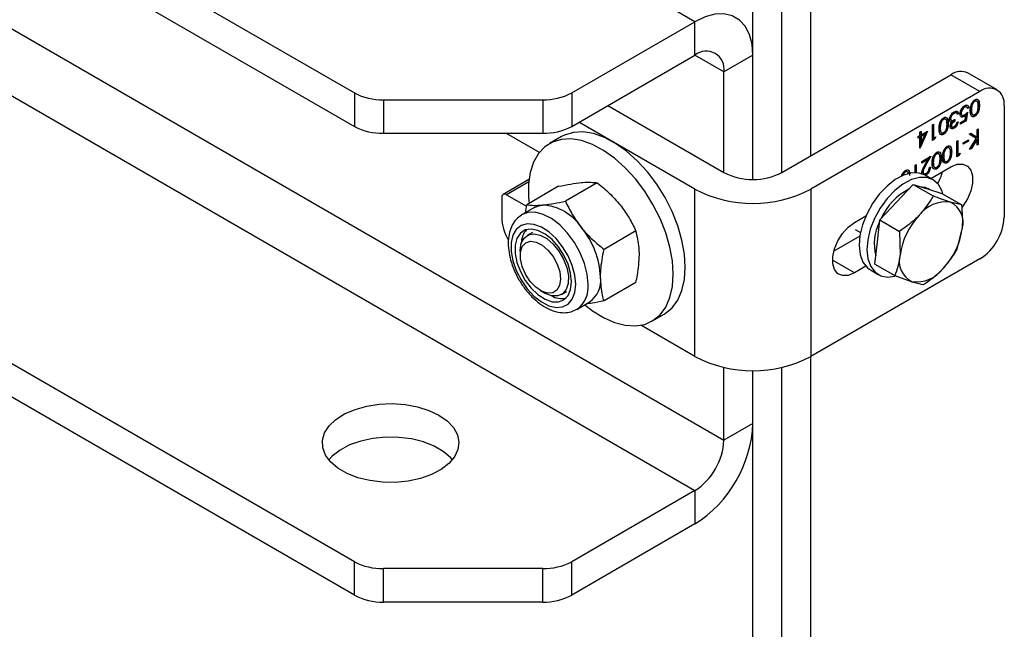
# Model space of a CAD drawing. Units: millimetres. Extents: x 8 to 201, y 4 to 288.
# Drawn here: x 169 to 174, y 114 to 117 of the extents above; entities that cross this region are included whole.
import ezdxf

# ---------------------------------------------------------------- set-up
doc = ezdxf.new("R2010")
doc.units = ezdxf.units.MM

msp = doc.modelspace()

# ---------------------------------------------------------------- linework, layer by layer
at = {"color": 7, "linetype": 'Continuous', "lineweight": 25}
for p, q in [((172.65415, 117.39704), (141.54145, 135.35802)), ((140.81979, 134.20712), (170.66053, 116.98043)), ((140.81979, 134.01115), (170.66053, 116.78446)), ((141.71116, 132.90838), (172.82386, 114.9474)), ((141.54145, 132.61444), (172.65415, 114.65346)), ((170.66053, 114.23685), (140.81979, 131.46354)), ((170.66053, 114.04088), (140.81979, 131.26757)), ((173.33298, 116.61313), (173.33298, 121.96967)), ((172.99356, 116.47458), (172.99356, 121.88851)), ((173.16327, 116.51516), (173.16327, 121.9064)), ((171.93249, 116.98043), (172.65415, 117.39704)), ((172.65415, 117.20107), (172.65415, 117.39704)), ((171.93249, 116.78446), (172.65415, 117.20107)), ((172.82386, 117.10307), (172.65413, 117.20105)), ((172.99356, 117.20104), (172.82386, 117.10307)), ((172.99356, 116.47458), (172.99356, 117.20104)), ((172.82386, 116.51516), (172.82386, 117.10307)), ((173.16327, 116.51516), (174.15322, 117.08664)), ((174.32293, 116.98867), (174.15322, 117.08664)), ((174.42292, 116.99858), (174.25321, 117.09655)), ((170.66053, 116.98043), (170.66053, 116.78446)), ((171.93249, 116.98043), (171.93249, 116.78446)), ((174.32293, 116.98867), (173.33298, 116.41719)), ((170.83023, 116.93985), (171.76278, 116.93985)), ((170.83023, 116.93985), (170.83023, 116.74388)), ((171.76278, 116.93985), (171.76278, 116.74388)), ((174.29033, 116.93234), (174.29316, 116.93071)), ((172.14493, 116.9071), (172.82386, 116.51516)), ((174.16867, 116.86211), (174.1715, 116.86047)), ((174.1827, 116.86412), (174.1819, 116.8648)), ((174.1819, 116.8648), (174.18473, 116.86316)), ((174.18603, 116.86251), (174.18249, 116.86455)), ((174.19521, 116.85984), (174.18978, 116.85671)), ((174.19804, 116.85821), (174.19093, 116.8541)), ((174.19521, 116.85984), (174.19804, 116.85821)), ((174.21044, 116.86303), (174.21327, 116.86139)), ((174.23054, 116.89782), (174.23337, 116.89619)), ((174.24616, 116.86345), (174.23887, 116.81821)), ((174.24982, 116.867), (174.2417, 116.81658)), ((174.2468, 116.89743), (174.24326, 116.89948)), ((174.25512, 116.8956), (174.24801, 116.89149)), ((174.25794, 116.89396), (174.25084, 116.88986)), ((174.25512, 116.8956), (174.25794, 116.89396)), ((174.27035, 116.88211), (174.27317, 116.88048)), ((174.27334, 116.90683), (174.27617, 116.9052)), ((174.31705, 116.90911), (174.31988, 116.90748)), ((174.46435, 116.90701), (174.46435, 116.25377)), ((172.65415, 116.41719), (171.97522, 116.80913)), ((174.04472, 116.79432), (174.05183, 116.79843)), ((174.05183, 116.79843), (174.05183, 116.71635)), ((174.09058, 116.80133), (174.09341, 116.79969)), ((174.10757, 116.82684), (174.1104, 116.8252)), ((174.13429, 116.8036), (174.13712, 116.80197)), ((174.14851, 116.83112), (174.15133, 116.82949)), ((174.15471, 116.80986), (174.14982, 116.81052)), ((174.15284, 116.82167), (174.15637, 116.81963)), ((174.15471, 116.80986), (174.15754, 116.80823)), ((174.17287, 116.82584), (174.17287, 116.81646)), ((174.17287, 116.81646), (174.1757, 116.81483)), ((174.1757, 116.82421), (174.1757, 116.81483)), ((174.18789, 116.80662), (174.19499, 116.81072)), ((174.20921, 116.8072), (174.23615, 116.82276)), ((174.23887, 116.81821), (174.20921, 116.80109)), ((174.2417, 116.81658), (174.20921, 116.79782)), ((174.20921, 116.79782), (174.20921, 116.8072)), ((174.21482, 116.85191), (174.21836, 116.84986)), ((174.22826, 116.84374), (174.23109, 116.84211)), ((174.23615, 116.82276), (174.24041, 116.84927)), ((174.23759, 116.85091), (174.24041, 116.84927)), ((174.23887, 116.81821), (174.2417, 116.81658)), ((174.29057, 116.84572), (174.2934, 116.84408)), ((170.83023, 116.74388), (171.76278, 116.74388)), ((171.74372, 116.63249), (171.55107, 116.7437)), ((173.9706, 116.75153), (173.97771, 116.75564)), ((174.01051, 116.75347), (173.9706, 116.66333)), ((173.9706, 116.73043), (173.9706, 116.75153)), ((174.01528, 116.75622), (173.97205, 116.65857)), ((173.97488, 116.754), (173.97488, 116.73617)), ((173.99849, 116.74041), (173.97488, 116.72679)), ((173.97771, 116.73453), (174.01528, 116.75622)), ((173.97771, 116.75564), (173.97771, 116.73453)), ((173.99849, 116.74041), (174.00132, 116.73878)), ((174.04472, 116.70287), (174.04472, 116.79432)), ((174.049, 116.79679), (174.049, 116.71799)), ((174.08759, 116.77661), (174.09041, 116.77497)), ((174.10781, 116.74021), (174.11064, 116.73858)), ((174.15257, 116.78977), (174.1554, 116.78814)), ((174.1555, 116.78307), (174.15903, 116.78103)), ((174.16859, 116.7753), (174.17142, 116.77366)), ((174.25947, 116.73974), (174.26894, 116.74521)), ((174.30143, 116.71355), (174.25947, 116.73974)), ((174.26883, 116.74514), (174.30284, 116.72391)), ((174.26894, 116.74521), (174.30566, 116.72228)), ((174.30566, 116.76641), (174.31277, 116.77051)), ((174.30566, 116.72228), (174.30566, 116.76641)), ((174.30994, 116.76888), (174.30994, 116.68069)), ((174.31277, 116.77051), (174.31277, 116.67906)), ((171.87334, 116.72447), (171.80263, 116.68365)), ((173.96147, 116.72515), (173.9706, 116.73043)), ((173.96147, 116.71577), (173.96147, 116.72515)), ((173.96778, 116.72268), (173.96147, 116.71904)), ((173.9706, 116.72105), (173.96147, 116.71577)), ((173.96778, 116.72268), (173.9706, 116.72105)), ((173.9706, 116.65774), (173.9706, 116.72105)), ((173.97488, 116.73617), (173.97771, 116.73453)), ((173.97488, 116.72679), (173.97488, 116.68707)), ((173.97488, 116.72679), (173.97771, 116.72515)), ((173.97488, 116.68707), (173.97771, 116.68544)), ((174.00132, 116.73878), (173.97771, 116.72515)), ((173.97771, 116.68544), (174.00132, 116.73878)), ((173.97771, 116.72515), (173.97771, 116.68544)), ((174.05654, 116.71296), (174.04472, 116.70614)), ((174.05937, 116.71132), (174.04472, 116.70287)), ((174.049, 116.71799), (174.05183, 116.71635)), ((174.05183, 116.71635), (174.06402, 116.72339)), ((174.05957, 116.72082), (174.05654, 116.71296)), ((174.05654, 116.71296), (174.05937, 116.71132)), ((174.06402, 116.72339), (174.05937, 116.71132)), ((174.18687, 116.69783), (174.19398, 116.70193)), ((174.18687, 116.60638), (174.18687, 116.69783)), ((174.19115, 116.7003), (174.19115, 116.62149)), ((174.19398, 116.70193), (174.19398, 116.61986)), ((174.22444, 116.68903), (174.2549, 116.70662)), ((174.25207, 116.69887), (174.22444, 116.68292)), ((174.2549, 116.69724), (174.22444, 116.67965)), ((174.22444, 116.67965), (174.22444, 116.68903)), ((174.25207, 116.70499), (174.25207, 116.69887)), ((174.25207, 116.69887), (174.2549, 116.69724)), ((174.2549, 116.70662), (174.2549, 116.69724)), ((174.26251, 116.65005), (174.30143, 116.71355)), ((174.30284, 116.71142), (174.26982, 116.65753)), ((174.30566, 116.70978), (174.27265, 116.6559)), ((174.30284, 116.72391), (174.30566, 116.72228)), ((174.30284, 116.71142), (174.30566, 116.70978)), ((174.30566, 116.67496), (174.30566, 116.70978)), ((173.9706, 116.6594), (173.97205, 116.65857)), ((173.97205, 116.65857), (173.9706, 116.65774)), ((174.06696, 116.62484), (174.06979, 116.62321)), ((174.11089, 116.6345), (174.11372, 116.63287)), ((174.12788, 116.66001), (174.13071, 116.65838)), ((174.1546, 116.63678), (174.15743, 116.63514)), ((174.19398, 116.61986), (174.20616, 116.6269)), ((174.20172, 116.62433), (174.19869, 116.61647)), ((174.20616, 116.6269), (174.20151, 116.61483)), ((174.27265, 116.6559), (174.26251, 116.65005)), ((174.26982, 116.65753), (174.26561, 116.6551)), ((174.26982, 116.65753), (174.27265, 116.6559)), ((174.30994, 116.68069), (174.30566, 116.67822)), ((174.31277, 116.67906), (174.30566, 116.67496)), ((174.30994, 116.68069), (174.31277, 116.67906)), ((173.98177, 116.57943), (174.03559, 116.6105)), ((174.0158, 116.59296), (173.98177, 116.57332)), ((174.01863, 116.59133), (173.98177, 116.57005)), ((173.98177, 116.57005), (173.98177, 116.57943)), ((173.99881, 116.55547), (174.01863, 116.59133)), ((174.03011, 116.60733), (174.00204, 116.55655)), ((174.03559, 116.6105), (174.00487, 116.55492)), ((174.0158, 116.59296), (174.01863, 116.59133)), ((174.04697, 116.57461), (174.0498, 116.57298)), ((174.04997, 116.59933), (174.0528, 116.5977)), ((174.09368, 116.60161), (174.09651, 116.59998)), ((174.10789, 116.60978), (174.11072, 116.60814)), ((174.12812, 116.57338), (174.13095, 116.57175)), ((174.19869, 116.61647), (174.18687, 116.60964)), ((174.20151, 116.61483), (174.18687, 116.60638)), ((174.19115, 116.62149), (174.19398, 116.61986)), ((174.19869, 116.61647), (174.20151, 116.61483)), ((173.8842, 116.51934), (173.88703, 116.5177)), ((173.94319, 116.55716), (173.9503, 116.56126)), ((173.94319, 116.5133), (173.94319, 116.55716)), ((173.94747, 116.55963), (173.94747, 116.51323)), ((173.9503, 116.56126), (173.9503, 116.51312)), ((173.98414, 116.50483), (173.98279, 116.51341)), ((173.98707, 116.51988), (173.9899, 116.51824)), ((173.99133, 116.51009), (173.99487, 116.50805)), ((174.00204, 116.55655), (174.00487, 116.55492)), ((174.02543, 116.54132), (174.03254, 116.54543)), ((174.03482, 116.47941), (174.15322, 116.54776)), ((174.0672, 116.53822), (174.07003, 116.53658)), ((171.68234, 116.47373), (171.53107, 116.3864)), ((171.68071, 116.45927), (171.55107, 116.38442)), ((172.0824, 116.45407), (171.89541, 116.34613)), ((174.00388, 116.50166), (173.99784, 116.49953)), ((174.00671, 116.50003), (173.99975, 116.49757)), ((174.04733, 116.47218), (174.00208, 116.49831)), ((174.00388, 116.50166), (174.00671, 116.50003)), ((171.85613, 116.43384), (171.66914, 116.32589)), ((172.65415, 115.43734), (172.65415, 116.41719)), ((173.33298, 116.41719), (173.33298, 115.43734)), ((173.83412, 116.34094), (173.93222, 116.44437)), ((173.93222, 116.44437), (174.04873, 116.37711)), ((173.93222, 116.44437), (174.01637, 116.41825)), ((174.01637, 116.41825), (174.10052, 116.39212)), ((174.02585, 116.4153), (174.01734, 116.42022)), ((171.52278, 116.36809), (171.52278, 116.25377)), ((171.55107, 116.38442), (171.66777, 116.31705)), ((173.73601, 116.2375), (173.83412, 116.34094)), ((174.10052, 116.39212), (174.21704, 116.32486)), ((174.21704, 116.32486), (174.14931, 116.34151)), ((171.71522, 116.30988), (171.64243, 116.26786)), ((171.66192, 116.27911), (171.66914, 116.32589)), ((173.58753, 116.2212), (173.65501, 116.26015)), ((173.72206, 116.10794), (173.73601, 116.2375)), ((173.73601, 116.2375), (173.85253, 116.17024)), ((171.70243, 116.16394), (171.67248, 116.14665)), ((172.30867, 116.17259), (172.12169, 116.06464)), ((173.59239, 116.18057), (173.62352, 116.1626)), ((173.85253, 116.17024), (173.855, 116.0312)), ((174.18914, 116.06574), (174.21951, 116.18582)), ((173.61983, 116.14182), (173.46752, 116.0539)), ((173.70812, 115.97838), (173.72206, 116.10794)), ((171.63105, 116.05508), (171.63105, 116.02804)), ((174.32293, 116.00883), (173.33298, 115.43734)), ((173.58753, 115.92724), (173.46025, 116.00072)), ((173.65501, 115.96619), (173.58753, 115.92724)), ((173.68211, 115.94404), (173.72736, 115.91791)), ((173.70812, 115.97838), (173.82463, 115.91111)), ((173.82463, 115.91111), (173.9252, 115.87551)), ((171.74904, 115.82367), (171.77245, 115.81015)), ((171.87247, 115.80023), (171.90241, 115.81752)), ((172.30867, 115.87087), (172.12169, 115.76293)), ((171.96241, 115.71359), (172.03519, 115.75561)), ((172.40259, 115.64439), (172.4733, 115.68521)), ((172.65415, 115.43734), (172.33711, 115.62036)), ((173.33298, 110.0808), (173.33298, 115.43734)), ((172.82386, 114.9474), (172.82386, 115.37408)), ((172.99356, 115.04537), (172.99356, 115.35618)), ((172.99356, 109.94225), (172.99356, 115.35618)), ((173.16327, 109.98283), (173.16327, 115.37408)), ((172.99356, 115.04537), (172.82386, 114.9474)), ((172.65415, 114.65346), (171.93249, 114.23685)), ((172.65415, 114.65346), (172.65415, 114.45749)), ((172.65415, 114.45749), (171.93249, 114.04088)), ((170.66053, 114.04088), (170.66053, 114.23685)), ((171.93249, 114.04088), (171.93249, 114.23685)), ((171.76278, 114.19627), (170.83023, 114.19627)), ((170.83023, 114.0003), (170.83023, 114.19627)), ((171.76278, 114.0003), (171.76278, 114.19627)), ((171.76278, 114.0003), (170.83023, 114.0003))]:
    msp.add_line(p, q, dxfattribs=at)
at = {"color": 7, "linetype": 'Continuous', "lineweight": 25, "flags": 128}
for points in [[(172.99356, 117.20104), (172.98841, 117.26612), (172.9731, 117.32327), (172.94809, 117.37076), (172.91416, 117.40713), (172.87232, 117.43129), (172.82386, 117.4425), (172.77024, 117.44042), (172.71309, 117.42511), (172.65415, 117.39704)], [(172.59758, 115.95992), (172.59261, 116.03758), (172.57781, 116.11916), (172.55353, 116.20274), (172.52034, 116.28638), (172.47901, 116.3681), (172.43052, 116.446), (172.376, 116.51824), (172.31673, 116.58314), (172.2541, 116.63918), (172.18957, 116.68503), (172.12466, 116.71962), (172.0609, 116.74215), (171.99977, 116.75209), (171.9427, 116.7492), (171.89105, 116.73355), (171.87334, 116.72447)], [(172.52687, 115.9191), (172.5219, 115.99676), (172.5071, 116.07834), (172.48282, 116.16192), (172.44963, 116.24556), (172.4083, 116.32728), (172.35981, 116.40518), (172.30529, 116.47742), (172.24602, 116.54232), (172.18339, 116.59835), (172.11886, 116.64421), (172.05395, 116.6788), (171.99019, 116.70133), (171.92906, 116.71127), (171.87199, 116.70838), (171.82034, 116.69273), (171.77529, 116.66469), (171.73793, 116.62491), (171.7091, 116.57433), (171.68951, 116.51413), (171.67959, 116.44573), (171.67959, 116.37072), (171.683, 116.3339)], [(174.10598, 116.60949), (174.1095, 116.5924), (174.11075, 116.57593)], [(174.00208, 116.49831), (173.9667, 116.51121), (173.92318, 116.51192), (173.87587, 116.49904), (173.82699, 116.47316), (173.77881, 116.4355), (173.73359, 116.38782), (173.69344, 116.33235), (173.66024, 116.27168), (173.63555, 116.20864), (173.62051, 116.1462), (173.61584, 116.08725), (173.62174, 116.03457), (173.63795, 115.99062), (173.6637, 115.95744), (173.68211, 115.94404)], [(174.15322, 116.54776), (174.18908, 116.56251), (174.22203, 116.56415), (174.24941, 116.55256), (174.269, 116.52867), (174.2792, 116.49443), (174.2792, 116.45259), (174.269, 116.40656), (174.24941, 116.36006), (174.22203, 116.31686), (174.21862, 116.31244)], [(174.10586, 116.38904), (174.10085, 116.40485), (174.07974, 116.44364), (174.04964, 116.47081), (174.01195, 116.48508), (173.96844, 116.4858), (173.92113, 116.47291), (173.87224, 116.44704), (173.82406, 116.40938), (173.77884, 116.3617), (173.73869, 116.30622), (173.7055, 116.24555), (173.6808, 116.18252), (173.66577, 116.12007), (173.66109, 116.06113), (173.667, 116.00845), (173.6832, 115.96449), (173.70896, 115.93132), (173.74305, 115.91048), (173.78389, 115.90294), (173.82417, 115.90767)], [(173.97081, 116.43239), (173.9994, 116.42804), (174.01734, 116.42022)], [(172.02869, 115.8601), (172.0234, 115.91933), (172.00778, 115.98189), (171.98255, 116.04486), (171.94891, 116.10531), (171.90841, 116.1604), (171.86295, 116.20755), (171.81467, 116.24456), (171.76581, 116.26971), (171.71867, 116.28181), (171.67544, 116.2803), (171.63943, 116.26607)], [(171.71522, 116.30988), (171.73746, 116.31956), (171.76207, 116.32434)], [(173.58753, 115.92724), (173.55168, 115.91249), (173.51872, 115.91085), (173.49134, 115.92244), (173.47176, 115.94632), (173.46155, 115.98057), (173.46155, 116.02241), (173.47176, 116.06844), (173.49134, 116.11494), (173.51872, 116.15814), (173.55168, 116.19454), (173.58753, 116.2212)], [(171.95591, 115.8601), (171.95079, 115.91362), (171.93571, 115.97017), (171.91148, 116.02669), (171.87942, 116.08014), (171.84124, 116.12764), (171.799, 116.16662), (171.75499, 116.19499), (171.71157, 116.21121), (171.67109, 116.21442), (171.63572, 116.20443), (171.60738, 116.18179), (171.5876, 116.14772), (171.57743, 116.10405), (171.57743, 116.05314), (171.5876, 115.99773), (171.60738, 115.94081), (171.63572, 115.88545), (171.67109, 115.83463), (171.71157, 115.7911), (171.75499, 115.75719), (171.799, 115.73475), (171.84124, 115.72497), (171.87942, 115.72838), (171.91148, 115.7448), (171.93571, 115.77335), (171.95079, 115.81249), (171.95591, 115.8601)], [(171.93169, 115.87408), (171.92649, 115.92466), (171.9112, 115.97807), (171.88679, 116.03096), (171.85479, 116.08), (171.81722, 116.12211), (171.77643, 116.15464), (171.73498, 116.17555), (171.69549, 116.18353), (171.66043, 116.17808), (171.632, 116.15953), (171.612, 116.12906), (171.60167, 116.08858), (171.60167, 116.04062), (171.612, 115.98821), (171.632, 115.93464), (171.66043, 115.88328), (171.69549, 115.83734), (171.73498, 115.79972), (171.77643, 115.77279), (171.81722, 115.75822), (171.85479, 115.75695), (171.88679, 115.76905), (171.9112, 115.79375), (171.92649, 115.82951), (171.93169, 115.87408)], [(171.63105, 116.05508), (171.63112, 116.05989), (171.63749, 116.10007), (171.65388, 116.13086), (171.67906, 116.14998), (171.71117, 116.156), (171.74782, 116.14848), (171.78631, 116.12798), (171.82377, 116.09602), (171.85742, 116.05497), (171.88478, 116.00787), (171.9038, 115.95822), (171.91309, 115.90969), (171.91195, 115.8659), (171.90046, 115.83008), (171.87948, 115.80489), (171.85057, 115.79221), (171.81586, 115.79296), (171.77794, 115.8071), (171.77245, 115.81015)], [(171.72163, 115.84322), (171.68902, 115.87727), (171.66174, 115.91866), (171.64223, 115.96372), (171.6322, 116.00844), (171.63256, 116.04885), (171.64327, 116.08136), (171.66338, 116.10308), (171.6911, 116.11207), (171.72397, 116.10755), (171.75907, 116.08991), (171.79328, 116.06072), (171.82356, 116.02258), (171.84723, 115.97886), (171.86216, 115.93346), (171.86705, 115.89042), (171.86146, 115.85355), (171.84587, 115.82613), (171.82169, 115.8106), (171.79105, 115.80834), (171.75668, 115.81954), (171.72163, 115.84322)], [(172.4733, 115.68521), (172.47901, 115.68864), (172.52034, 115.72265), (172.55353, 115.76796), (172.57781, 115.82351), (172.59261, 115.888), (172.59758, 115.95992)], [(172.00934, 115.73993), (172.05395, 115.70542), (172.11886, 115.66508), (172.18339, 115.63643), (172.24602, 115.62015), (172.30529, 115.61661), (172.35981, 115.62591), (172.4083, 115.64782), (172.44963, 115.68183), (172.48282, 115.72714), (172.5071, 115.78269), (172.5219, 115.84718), (172.52687, 115.9191)], [(171.15509, 115.09432), (171.2035, 115.06047), (171.23995, 115.02194), (171.2631, 114.98012), (171.27213, 114.93654), (171.26671, 114.89275), (171.24702, 114.85034), (171.2138, 114.81086), (171.16822, 114.77571), (171.11196, 114.74618), (171.04702, 114.72333), (170.97577, 114.70799), (170.90078, 114.70071), (170.82476, 114.70176), (170.75045, 114.71109), (170.68054, 114.72837), (170.61757, 114.75298), (170.5638, 114.78402), (170.52117, 114.82037), (170.49124, 114.86073), (170.47507, 114.90363), (170.47326, 114.94751), (170.48587, 114.99081), (170.51245, 115.03194), (170.55203, 115.06942), (170.60318, 115.10191), (170.66406, 115.12821), (170.73246, 115.1474), (170.80591, 115.15876), (170.88176, 115.16189), (170.95727, 115.15668), (171.0297, 115.14331), (171.09645, 115.12227), (171.15509, 115.09432)], [(171.23445, 114.83305), (171.22332, 114.84574), (171.18069, 114.88209), (171.12692, 114.91313), (171.06394, 114.93774), (170.99404, 114.95502), (170.91973, 114.96435), (170.84371, 114.9654), (170.76872, 114.95812), (170.69747, 114.94278), (170.63253, 114.91993), (170.57626, 114.8904), (170.53069, 114.85525), (170.51004, 114.83305)]]:
    msp.add_lwpolyline(points, dxfattribs=at)
at = {"color": 7, "linetype": 'Continuous', "lineweight": 25}
for centre, radius, start, end in [((172.7204, 117.11985), 0.10481, 350.785963, 129.203285), ((174.2118, 117.00487), 0.1006, 65.692881, 125.617577), ((170.82332, 117.28608), 0.3463, 241.959761, 271.144097), ((171.7697, 117.28608), 0.3463, 268.855903, 298.040239), ((174.37813, 116.92099), 0.08734, 350.785963, 129.203285), ((170.82332, 117.09011), 0.3463, 241.959761, 271.144097), ((171.7697, 117.09011), 0.3463, 268.855903, 298.040239), ((172.99356, 116.84269), 0.36889, 242.609672, 297.390328), ((173.82025, 116.59433), 0.29311, 330.360852, 345.121134), ((172.99356, 117.06865), 0.73458, 242.480539, 297.519461), ((174.07459, 116.09582), 0.36273, 117.610274, 155.422586), ((171.54003, 116.37089), 0.01747, 50.796715, 189.214037), ((174.12412, 116.14741), 0.19572, 82.605777, 143.367508), ((174.09071, 116.22141), 0.13363, 344.551646, 63.991446), ((171.74459, 116.03278), 0.29208, 33.434915, 86.570462), ((171.80944, 116.26337), 0.28681, 181.916377, 210.06511), ((173.98941, 116.09717), 0.2851, 153.308649, 194.400863), ((174.27106, 115.97455), 0.41989, 136.386092, 172.247255), ((174.1573, 116.26775), 0.30736, 302.605478, 357.394522), ((171.76093, 116.09828), 0.12381, 138.285684, 179.709568), ((171.61083, 115.8795), 0.49117, 2.639287, 39.772072), ((173.80345, 116.24246), 0.41989, 316.386092, 352.247255), ((173.9838, 115.9956), 0.13363, 164.551646, 243.991446), ((173.95039, 116.06961), 0.19572, 262.605777, 323.367508), ((171.94981, 115.88249), 0.15293, 303.936727, 7.375453), ((171.87116, 115.84308), 0.15845, 305.328865, 6.166521), ((171.87404, 115.89615), 0.11922, 239.447923, 282.546081), ((172.99356, 116.0888), 0.73458, 242.480539, 297.519461), ((172.25978, 115.0771), 0.73448, 302.476398, 357.523602), ((172.45541, 114.96417), 0.36883, 302.605478, 357.394522), ((170.82332, 114.5425), 0.3463, 241.959761, 271.144097), ((171.7697, 114.5425), 0.3463, 268.855903, 298.040239), ((170.82332, 114.34653), 0.3463, 241.959761, 271.144097), ((171.7697, 114.34653), 0.3463, 268.855903, 298.040239)]:
    msp.add_arc(centre, radius, start, end, dxfattribs=at)
for points, knots in [([(174.26607, 116.87641), (174.26651, 116.88764), (174.26717, 116.90448), (174.27794, 116.92586), (174.28641, 116.93554), (174.29107, 116.93866), (174.2934, 116.94023)], [0, 0, 0, 0, 0.4994065, 0.7487427, 0.8743724, 1, 1, 1, 1]), ([(174.29033, 116.93234), (174.28817, 116.93078), (174.28384, 116.92765), (174.27716, 116.91857), (174.27479, 116.91128), (174.27334, 116.90683)], [0, 0, 0, 0, 0.2802572, 0.5607811, 1, 1, 1, 1]), ([(174.29316, 116.93071), (174.291, 116.92915), (174.28667, 116.92602), (174.27999, 116.91694), (174.27762, 116.90965), (174.27617, 116.9052)], [0, 0, 0, 0, 0.2802572, 0.5607811, 1, 1, 1, 1]), ([(174.30496, 116.92978), (174.30364, 116.93154), (174.30138, 116.93459), (174.29574, 116.93476), (174.29214, 116.93315), (174.29033, 116.93234)], [0, 0, 0, 0, 0.4095856, 0.7049415, 1, 1, 1, 1]), ([(174.31277, 116.90334), (174.31271, 116.91185), (174.31263, 116.9246), (174.30502, 116.9327), (174.2986, 116.93317), (174.29497, 116.93153), (174.29316, 116.93071)], [0, 0, 0, 0, 0.50029125, 0.74908604, 0.87460621, 1, 1, 1, 1]), ([(174.2934, 116.94023), (174.29571, 116.94134), (174.30033, 116.94358), (174.30874, 116.94364), (174.31915, 116.93428), (174.31959, 116.91821), (174.31988, 116.90748)], [0, 0, 0, 0, 0.1255507, 0.25109, 0.5002501, 1, 1, 1, 1]), ([(174.30957, 116.94), (174.31056, 116.93929), (174.31771, 116.93416), (174.31736, 116.9207), (174.31705, 116.90911)], [0, 0, 0, 0, 0.1387522, 1, 1, 1, 1]), ([(174.14423, 116.8246), (174.14479, 116.82941), (174.14593, 116.83905), (174.15337, 116.8532), (174.16242, 116.86379), (174.16856, 116.86788), (174.17162, 116.86993)], [0, 0, 0, 0, 0.279304, 0.5588383, 0.779277, 1, 1, 1, 1]), ([(174.16867, 116.86211), (174.16592, 116.86031), (174.16044, 116.85672), (174.1538, 116.84814), (174.1493, 116.83903), (174.14877, 116.83375), (174.14851, 116.83112)], [0, 0, 0, 0, 0.2805991, 0.5601509, 0.7803026, 1, 1, 1, 1]), ([(174.1715, 116.86047), (174.16875, 116.85868), (174.16327, 116.85509), (174.15663, 116.84651), (174.15213, 116.8374), (174.1516, 116.83212), (174.15133, 116.82949)], [0, 0, 0, 0, 0.2805991, 0.5601509, 0.7803026, 1, 1, 1, 1]), ([(174.1819, 116.8648), (174.17962, 116.86513), (174.17555, 116.86572), (174.17078, 116.86321), (174.16867, 116.86211)], [0, 0, 0, 0, 0.558748, 1, 1, 1, 1]), ([(174.18473, 116.86316), (174.18245, 116.86349), (174.17838, 116.86408), (174.1736, 116.86158), (174.1715, 116.86047)], [0, 0, 0, 0, 0.558748, 1, 1, 1, 1]), ([(174.17162, 116.86993), (174.17526, 116.87166), (174.18252, 116.87511), (174.19109, 116.87304), (174.19607, 116.86667), (174.19738, 116.86103), (174.19804, 116.85821)], [0, 0, 0, 0, 0.2798859, 0.5589785, 0.7792629, 1, 1, 1, 1]), ([(174.19093, 116.8541), (174.19021, 116.85634), (174.18891, 116.86034), (174.18601, 116.8623), (174.18473, 116.86316)], [0, 0, 0, 0, 0.56069443, 1, 1, 1, 1]), ([(174.19031, 116.871), (174.19121, 116.87004), (174.19375, 116.86731), (174.19464, 116.86277), (174.19521, 116.85984)], [0, 0, 0, 0, 0.3546818, 1, 1, 1, 1]), ([(174.20616, 116.85764), (174.20663, 116.86265), (174.20755, 116.87267), (174.21467, 116.8878), (174.22408, 116.89935), (174.23054, 116.90366), (174.23378, 116.90581)], [0, 0, 0, 0, 0.27986414, 0.55927095, 0.77942351, 1, 1, 1, 1]), ([(174.23109, 116.84211), (174.2273, 116.84039), (174.21973, 116.83695), (174.2114, 116.84037), (174.20677, 116.84771), (174.20636, 116.85433), (174.20616, 116.85764)], [0, 0, 0, 0, 0.2796881, 0.5590255, 0.7792916, 1, 1, 1, 1]), ([(174.23054, 116.89782), (174.22757, 116.89571), (174.22164, 116.89148), (174.21502, 116.88141), (174.211, 116.87144), (174.21063, 116.86583), (174.21044, 116.86303)], [0, 0, 0, 0, 0.279617, 0.5593571, 0.7795592, 1, 1, 1, 1]), ([(174.21044, 116.86303), (174.21064, 116.85989), (174.21097, 116.85473), (174.21424, 116.85294), (174.21552, 116.85224)], [0, 0, 0, 0, 0.6083029, 1, 1, 1, 1]), ([(174.23337, 116.89619), (174.2304, 116.89408), (174.22447, 116.88984), (174.21785, 116.87977), (174.21383, 116.8698), (174.21346, 116.8642), (174.21327, 116.86139)], [0, 0, 0, 0, 0.279617, 0.5593571, 0.7795592, 1, 1, 1, 1]), ([(174.21327, 116.86139), (174.21356, 116.8584), (174.21415, 116.85241), (174.21948, 116.84863), (174.22594, 116.84895), (174.23022, 116.85114), (174.23237, 116.85223)], [0, 0, 0, 0, 0.279539, 0.5586168, 0.7790473, 1, 1, 1, 1]), ([(174.24334, 116.8988), (174.24253, 116.89938), (174.24052, 116.90083), (174.2359, 116.90034), (174.23233, 116.89866), (174.23054, 116.89782)], [0, 0, 0, 0, 0.251723, 0.625862, 1, 1, 1, 1]), ([(174.23237, 116.85223), (174.23572, 116.85457), (174.24172, 116.85875), (174.24734, 116.86447), (174.24982, 116.867)], [0, 0, 0, 0, 0.55941616, 1, 1, 1, 1]), ([(174.25084, 116.88986), (174.25022, 116.89209), (174.249, 116.89654), (174.24416, 116.89898), (174.23877, 116.89878), (174.23517, 116.89705), (174.23337, 116.89619)], [0, 0, 0, 0, 0.2800502, 0.5591657, 0.7795831, 1, 1, 1, 1]), ([(174.23378, 116.90581), (174.23718, 116.90737), (174.24396, 116.91048), (174.25164, 116.90792), (174.25639, 116.90212), (174.25742, 116.89668), (174.25794, 116.89396)], [0, 0, 0, 0, 0.2796245, 0.5590192, 0.7793803, 1, 1, 1, 1]), ([(174.24361, 116.91009), (174.24548, 116.9098), (174.24959, 116.90915), (174.25352, 116.90365), (174.25458, 116.89828), (174.25512, 116.8956)], [0, 0, 0, 0, 0.292924, 0.6462548, 1, 1, 1, 1]), ([(174.2934, 116.84408), (174.29107, 116.84295), (174.28641, 116.84069), (174.27791, 116.84056), (174.26721, 116.84964), (174.26652, 116.8657), (174.26607, 116.87641)], [0, 0, 0, 0, 0.1256001, 0.2511969, 0.5005813, 1, 1, 1, 1]), ([(174.27334, 116.90683), (174.27233, 116.90203), (174.27053, 116.89346), (174.2704, 116.88558), (174.27035, 116.88211)], [0, 0, 0, 0, 0.5595988, 1, 1, 1, 1]), ([(174.27035, 116.88211), (174.27069, 116.87395), (174.27121, 116.86172), (174.27778, 116.85312), (174.28181, 116.85311), (174.28262, 116.85311)], [0, 0, 0, 0, 0.6160827, 0.9227852, 1, 1, 1, 1]), ([(174.27617, 116.9052), (174.27516, 116.9004), (174.27336, 116.89183), (174.27323, 116.88395), (174.27317, 116.88048)], [0, 0, 0, 0, 0.5595988, 1, 1, 1, 1]), ([(174.27317, 116.88048), (174.27347, 116.87216), (174.27391, 116.85969), (174.28132, 116.8514), (174.28773, 116.85085), (174.29135, 116.8525), (174.29316, 116.85333)], [0, 0, 0, 0, 0.5000715, 0.7490206, 0.8745985, 1, 1, 1, 1]), ([(174.31705, 116.90911), (174.31674, 116.89801), (174.31636, 116.88412), (174.30898, 116.86613), (174.30384, 116.8577), (174.29752, 116.85038), (174.29289, 116.84727), (174.29057, 116.84572)], [0, 0, 0, 0, 0.498702, 0.6241765, 0.7494675, 0.8747453, 1, 1, 1, 1]), ([(174.29316, 116.85333), (174.29498, 116.85458), (174.29861, 116.8571), (174.30343, 116.86309), (174.30727, 116.86981), (174.31251, 116.88397), (174.31266, 116.89473), (174.31277, 116.90334)], [0, 0, 0, 0, 0.12513878, 0.25041818, 0.37551888, 0.50084712, 1, 1, 1, 1]), ([(174.31988, 116.90748), (174.31957, 116.89638), (174.31919, 116.88249), (174.31181, 116.86449), (174.30667, 116.85607), (174.30035, 116.84874), (174.29572, 116.84564), (174.2934, 116.84408)], [0, 0, 0, 0, 0.498702, 0.6241765, 0.7494675, 0.8747453, 1, 1, 1, 1]), ([(174.08331, 116.77091), (174.08375, 116.78214), (174.08441, 116.79898), (174.09518, 116.82035), (174.10365, 116.83003), (174.10831, 116.83316), (174.11064, 116.83472)], [0, 0, 0, 0, 0.4994065, 0.7487427, 0.8743724, 1, 1, 1, 1]), ([(174.09058, 116.80133), (174.08958, 116.79653), (174.08777, 116.78796), (174.08764, 116.78008), (174.08759, 116.77661)], [0, 0, 0, 0, 0.5595988, 1, 1, 1, 1]), ([(174.09341, 116.79969), (174.0924, 116.7949), (174.0906, 116.78632), (174.09047, 116.77844), (174.09041, 116.77497)], [0, 0, 0, 0, 0.5595988, 1, 1, 1, 1]), ([(174.10757, 116.82684), (174.10541, 116.82527), (174.10108, 116.82215), (174.0944, 116.81307), (174.09203, 116.80578), (174.09058, 116.80133)], [0, 0, 0, 0, 0.2802572, 0.5607811, 1, 1, 1, 1]), ([(174.1104, 116.8252), (174.10824, 116.82364), (174.10391, 116.82052), (174.09723, 116.81144), (174.09486, 116.80414), (174.09341, 116.79969)], [0, 0, 0, 0, 0.2802572, 0.5607811, 1, 1, 1, 1]), ([(174.1222, 116.82427), (174.12088, 116.82604), (174.11862, 116.82908), (174.11298, 116.82926), (174.10938, 116.82764), (174.10757, 116.82684)], [0, 0, 0, 0, 0.4095856, 0.7049415, 1, 1, 1, 1]), ([(174.13429, 116.8036), (174.13398, 116.79251), (174.1336, 116.77862), (174.12622, 116.76062), (174.12108, 116.7522), (174.11476, 116.74487), (174.11013, 116.74176), (174.10781, 116.74021)], [0, 0, 0, 0, 0.49870204, 0.62417652, 0.74946749, 0.87474529, 1, 1, 1, 1]), ([(174.13001, 116.79783), (174.12995, 116.80635), (174.12987, 116.8191), (174.12226, 116.82719), (174.11584, 116.82767), (174.11221, 116.82602), (174.1104, 116.8252)], [0, 0, 0, 0, 0.5002912, 0.749086, 0.8746062, 1, 1, 1, 1]), ([(174.1104, 116.74782), (174.11222, 116.74908), (174.11585, 116.75159), (174.12067, 116.75759), (174.12451, 116.7643), (174.12975, 116.77847), (174.1299, 116.78923), (174.13001, 116.79783)], [0, 0, 0, 0, 0.1251388, 0.2504182, 0.3755189, 0.5008471, 1, 1, 1, 1]), ([(174.11064, 116.83472), (174.11295, 116.83584), (174.11758, 116.83807), (174.12598, 116.83814), (174.13639, 116.82878), (174.13683, 116.8127), (174.13712, 116.80197)], [0, 0, 0, 0, 0.1255507, 0.25109, 0.5002501, 1, 1, 1, 1]), ([(174.13712, 116.80197), (174.13681, 116.79087), (174.13643, 116.77699), (174.12905, 116.75899), (174.12391, 116.75056), (174.11759, 116.74324), (174.11296, 116.74013), (174.11064, 116.73858)], [0, 0, 0, 0, 0.49870204, 0.62417652, 0.74946749, 0.87474529, 1, 1, 1, 1]), ([(174.12681, 116.83449), (174.1278, 116.83378), (174.13495, 116.82866), (174.1346, 116.8152), (174.13429, 116.8036)], [0, 0, 0, 0, 0.1387522, 1, 1, 1, 1]), ([(174.14895, 116.81108), (174.14744, 116.813), (174.14472, 116.81643), (174.14438, 116.8221), (174.14423, 116.8246)], [0, 0, 0, 0, 0.5594191, 1, 1, 1, 1]), ([(174.14829, 116.78407), (174.14842, 116.78626), (174.14867, 116.79063), (174.15153, 116.7993), (174.15526, 116.80484), (174.15754, 116.80823)], [0, 0, 0, 0, 0.2805082, 0.5607923, 1, 1, 1, 1]), ([(174.14851, 116.83112), (174.14863, 116.82961), (174.14888, 116.82659), (174.15052, 116.82316), (174.15257, 116.82244), (174.15354, 116.8221)], [0, 0, 0, 0, 0.3456957, 0.6914372, 1, 1, 1, 1]), ([(174.15754, 116.80823), (174.15569, 116.80827), (174.1524, 116.80836), (174.15001, 116.81024), (174.14895, 116.81108)], [0, 0, 0, 0, 0.5597945, 1, 1, 1, 1]), ([(174.15133, 116.82949), (174.15145, 116.82796), (174.15168, 116.8249), (174.15415, 116.82056), (174.16151, 116.81693), (174.17003, 116.8213), (174.1757, 116.82421)], [0, 0, 0, 0, 0.12558702, 0.25119068, 0.50060497, 1, 1, 1, 1]), ([(174.17287, 116.81646), (174.1684, 116.8134), (174.16169, 116.80881), (174.15513, 116.79966), (174.15289, 116.79381), (174.15267, 116.79112), (174.15257, 116.78977)], [0, 0, 0, 0, 0.4994185, 0.749016, 0.8745437, 1, 1, 1, 1]), ([(174.1757, 116.81483), (174.17123, 116.81177), (174.16452, 116.80718), (174.15796, 116.79803), (174.15571, 116.79218), (174.1555, 116.78948), (174.1554, 116.78814)], [0, 0, 0, 0, 0.4994185, 0.749016, 0.8745437, 1, 1, 1, 1]), ([(174.19108, 116.80847), (174.19044, 116.80572), (174.18885, 116.79894), (174.18335, 116.78897), (174.17606, 116.78028), (174.17108, 116.77696), (174.16859, 116.7753)], [0, 0, 0, 0, 0.2092545, 0.5162215, 0.7580083, 1, 1, 1, 1]), ([(174.17132, 116.78299), (174.17338, 116.78437), (174.1775, 116.78712), (174.18404, 116.79547), (174.18643, 116.80239), (174.18789, 116.80662)], [0, 0, 0, 0, 0.280636, 0.5603644, 1, 1, 1, 1]), ([(174.19499, 116.81072), (174.19408, 116.80668), (174.19226, 116.7986), (174.18621, 116.78734), (174.17888, 116.77865), (174.17391, 116.77533), (174.17142, 116.77366)], [0, 0, 0, 0, 0.2802877, 0.5596797, 0.7797465, 1, 1, 1, 1]), ([(174.22826, 116.84374), (174.22431, 116.84162), (174.21927, 116.83892), (174.21567, 116.84056), (174.21489, 116.84091)], [0, 0, 0, 0, 0.7834765, 1, 1, 1, 1]), ([(174.23759, 116.85091), (174.23587, 116.84937), (174.23281, 116.84663), (174.22965, 116.84463), (174.22826, 116.84374)], [0, 0, 0, 0, 0.5600642, 1, 1, 1, 1]), ([(174.24041, 116.84927), (174.2387, 116.84774), (174.23564, 116.845), (174.23248, 116.84299), (174.23109, 116.84211)], [0, 0, 0, 0, 0.5600642, 1, 1, 1, 1]), ([(174.29057, 116.84572), (174.28826, 116.8446), (174.28362, 116.84238), (174.27621, 116.84195), (174.27301, 116.84544), (174.27117, 116.84745)], [0, 0, 0, 0, 0.2966487, 0.5932896, 1, 1, 1, 1]), ([(174.11064, 116.73858), (174.10831, 116.73745), (174.10365, 116.73519), (174.09515, 116.73506), (174.08445, 116.74413), (174.08376, 116.76019), (174.08331, 116.77091)], [0, 0, 0, 0, 0.1256001, 0.2511969, 0.5005813, 1, 1, 1, 1]), ([(174.08759, 116.77661), (174.08793, 116.76844), (174.08845, 116.75621), (174.09503, 116.74762), (174.09905, 116.7476), (174.09986, 116.7476)], [0, 0, 0, 0, 0.6160827, 0.9227852, 1, 1, 1, 1]), ([(174.10781, 116.74021), (174.1055, 116.7391), (174.10086, 116.73688), (174.09345, 116.73645), (174.09025, 116.73993), (174.08841, 116.74195)], [0, 0, 0, 0, 0.29664866, 0.59328963, 1, 1, 1, 1]), ([(174.09041, 116.77497), (174.09071, 116.76665), (174.09115, 116.75419), (174.09856, 116.74589), (174.10497, 116.74534), (174.10859, 116.74699), (174.1104, 116.74782)], [0, 0, 0, 0, 0.5000715, 0.7490206, 0.8745985, 1, 1, 1, 1]), ([(174.17142, 116.77366), (174.16821, 116.77221), (174.1618, 116.76931), (174.15413, 116.77075), (174.14926, 116.77592), (174.14861, 116.78135), (174.14829, 116.78407)], [0, 0, 0, 0, 0.280085, 0.5598683, 0.7800992, 1, 1, 1, 1]), ([(174.16859, 116.7753), (174.16541, 116.77388), (174.15907, 116.77105), (174.15182, 116.77188), (174.14939, 116.77522), (174.14858, 116.77632)], [0, 0, 0, 0, 0.4015964, 0.8027604, 1, 1, 1, 1]), ([(174.15257, 116.78977), (174.15285, 116.78742), (174.15323, 116.78421), (174.15546, 116.78345), (174.15606, 116.78325)], [0, 0, 0, 0, 0.7357777, 1, 1, 1, 1]), ([(174.1554, 116.78814), (174.1558, 116.78598), (174.1566, 116.78163), (174.16267, 116.77921), (174.16804, 116.78156), (174.17132, 116.78299)], [0, 0, 0, 0, 0.278859, 0.5600742, 1, 1, 1, 1]), ([(174.04269, 116.56891), (174.04314, 116.58014), (174.0438, 116.59698), (174.05457, 116.61836), (174.06304, 116.62804), (174.0677, 116.63116), (174.07003, 116.63272)], [0, 0, 0, 0, 0.4994065, 0.7487427, 0.8743724, 1, 1, 1, 1]), ([(174.06696, 116.62484), (174.0648, 116.62328), (174.06047, 116.62015), (174.05378, 116.61107), (174.05142, 116.60378), (174.04997, 116.59933)], [0, 0, 0, 0, 0.2802572, 0.56078111, 1, 1, 1, 1]), ([(174.08159, 116.62227), (174.08027, 116.62404), (174.078, 116.62709), (174.07237, 116.62726), (174.06876, 116.62565), (174.06696, 116.62484)], [0, 0, 0, 0, 0.4095856, 0.7049415, 1, 1, 1, 1]), ([(174.0894, 116.59584), (174.08934, 116.60435), (174.08925, 116.6171), (174.08165, 116.6252), (174.07523, 116.62567), (174.0716, 116.62403), (174.06979, 116.62321)], [0, 0, 0, 0, 0.5002912, 0.749086, 0.8746062, 1, 1, 1, 1]), ([(174.07003, 116.63272), (174.07234, 116.63384), (174.07696, 116.63608), (174.08537, 116.63614), (174.09577, 116.62678), (174.09621, 116.6107), (174.09651, 116.59998)], [0, 0, 0, 0, 0.1255507, 0.25109, 0.5002501, 1, 1, 1, 1]), ([(174.08619, 116.6325), (174.08719, 116.63179), (174.09434, 116.62666), (174.09398, 116.6132), (174.09368, 116.60161)], [0, 0, 0, 0, 0.1387522, 1, 1, 1, 1]), ([(174.10361, 116.60408), (174.10406, 116.61531), (174.10472, 116.63215), (174.11549, 116.65353), (174.12396, 116.66321), (174.12862, 116.66633), (174.13095, 116.66789)], [0, 0, 0, 0, 0.4994065, 0.7487427, 0.8743724, 1, 1, 1, 1]), ([(174.11089, 116.6345), (174.10988, 116.6297), (174.10808, 116.62113), (174.10795, 116.61325), (174.10789, 116.60978)], [0, 0, 0, 0, 0.5595988, 1, 1, 1, 1]), ([(174.11372, 116.63287), (174.11271, 116.62807), (174.11091, 116.61949), (174.11078, 116.61162), (174.11072, 116.60814)], [0, 0, 0, 0, 0.5595988, 1, 1, 1, 1]), ([(174.12788, 116.66001), (174.12572, 116.65845), (174.12139, 116.65532), (174.1147, 116.64624), (174.11234, 116.63895), (174.11089, 116.6345)], [0, 0, 0, 0, 0.2802572, 0.5607811, 1, 1, 1, 1]), ([(174.13071, 116.65838), (174.12855, 116.65681), (174.12422, 116.65369), (174.11753, 116.64461), (174.11516, 116.63732), (174.11372, 116.63287)], [0, 0, 0, 0, 0.2802572, 0.5607811, 1, 1, 1, 1]), ([(174.14251, 116.65744), (174.14119, 116.65921), (174.13892, 116.66226), (174.13329, 116.66243), (174.12968, 116.66082), (174.12788, 116.66001)], [0, 0, 0, 0, 0.4095856, 0.7049415, 1, 1, 1, 1]), ([(174.1546, 116.63678), (174.15429, 116.62568), (174.15391, 116.61179), (174.14653, 116.59379), (174.14139, 116.58537), (174.13506, 116.57805), (174.13043, 116.57494), (174.12812, 116.57338)], [0, 0, 0, 0, 0.498702, 0.6241765, 0.7494675, 0.8747453, 1, 1, 1, 1]), ([(174.15032, 116.631), (174.15026, 116.63952), (174.15017, 116.65227), (174.14257, 116.66036), (174.13615, 116.66084), (174.13252, 116.6592), (174.13071, 116.65838)], [0, 0, 0, 0, 0.5002912, 0.749086, 0.8746062, 1, 1, 1, 1]), ([(174.13071, 116.58099), (174.13253, 116.58225), (174.13616, 116.58477), (174.14097, 116.59076), (174.14482, 116.59748), (174.15006, 116.61164), (174.1502, 116.6224), (174.15032, 116.631)], [0, 0, 0, 0, 0.1251388, 0.2504182, 0.3755189, 0.5008471, 1, 1, 1, 1]), ([(174.13095, 116.66789), (174.13326, 116.66901), (174.13788, 116.67124), (174.14629, 116.67131), (174.15669, 116.66195), (174.15713, 116.64587), (174.15743, 116.63514)], [0, 0, 0, 0, 0.1255507, 0.25109, 0.5002501, 1, 1, 1, 1]), ([(174.15743, 116.63514), (174.15712, 116.62405), (174.15674, 116.61016), (174.14936, 116.59216), (174.14421, 116.58374), (174.13789, 116.57641), (174.13326, 116.5733), (174.13095, 116.57175)], [0, 0, 0, 0, 0.498702, 0.6241765, 0.7494675, 0.8747453, 1, 1, 1, 1]), ([(174.14711, 116.66767), (174.14811, 116.66696), (174.15526, 116.66183), (174.1549, 116.64837), (174.1546, 116.63678)], [0, 0, 0, 0, 0.1387522, 1, 1, 1, 1]), ([(174.07003, 116.53658), (174.0677, 116.53545), (174.06303, 116.53319), (174.05454, 116.53306), (174.04383, 116.54214), (174.04315, 116.5582), (174.04269, 116.56891)], [0, 0, 0, 0, 0.1256001, 0.2511969, 0.5005813, 1, 1, 1, 1]), ([(174.04997, 116.59933), (174.04896, 116.59453), (174.04716, 116.58596), (174.04703, 116.57808), (174.04697, 116.57461)], [0, 0, 0, 0, 0.5595988, 1, 1, 1, 1]), ([(174.04697, 116.57461), (174.04732, 116.56645), (174.04784, 116.55422), (174.05441, 116.54562), (174.05844, 116.54561), (174.05925, 116.5456)], [0, 0, 0, 0, 0.6160827, 0.9227852, 1, 1, 1, 1]), ([(174.0528, 116.5977), (174.05179, 116.5929), (174.04999, 116.58433), (174.04986, 116.57645), (174.0498, 116.57298)], [0, 0, 0, 0, 0.5595988, 1, 1, 1, 1]), ([(174.0498, 116.57298), (174.05009, 116.56465), (174.05053, 116.55219), (174.05795, 116.5439), (174.06435, 116.54335), (174.06798, 116.545), (174.06979, 116.54582)], [0, 0, 0, 0, 0.5000715, 0.7490206, 0.8745985, 1, 1, 1, 1]), ([(174.06979, 116.62321), (174.06763, 116.62165), (174.0633, 116.61852), (174.05661, 116.60944), (174.05424, 116.60215), (174.0528, 116.5977)], [0, 0, 0, 0, 0.2802572, 0.56078111, 1, 1, 1, 1]), ([(174.09368, 116.60161), (174.09337, 116.59051), (174.09299, 116.57662), (174.08561, 116.55863), (174.08047, 116.5502), (174.07414, 116.54288), (174.06951, 116.53977), (174.0672, 116.53822)], [0, 0, 0, 0, 0.498702, 0.6241765, 0.7494675, 0.8747453, 1, 1, 1, 1]), ([(174.06979, 116.54582), (174.07161, 116.54708), (174.07524, 116.5496), (174.08005, 116.55559), (174.0839, 116.56231), (174.08914, 116.57647), (174.08928, 116.58723), (174.0894, 116.59584)], [0, 0, 0, 0, 0.1251388, 0.2504182, 0.3755189, 0.5008471, 1, 1, 1, 1]), ([(174.09651, 116.59998), (174.0962, 116.58888), (174.09582, 116.57499), (174.08844, 116.55699), (174.08329, 116.54857), (174.07697, 116.54124), (174.07234, 116.53814), (174.07003, 116.53658)], [0, 0, 0, 0, 0.498702, 0.6241765, 0.7494675, 0.8747453, 1, 1, 1, 1]), ([(174.13095, 116.57175), (174.12862, 116.57062), (174.12395, 116.56836), (174.11546, 116.56823), (174.10475, 116.57731), (174.10407, 116.59337), (174.10361, 116.60408)], [0, 0, 0, 0, 0.1256001, 0.2511969, 0.5005813, 1, 1, 1, 1]), ([(174.10789, 116.60978), (174.10824, 116.60161), (174.10876, 116.58939), (174.11533, 116.58079), (174.11936, 116.58078), (174.12017, 116.58077)], [0, 0, 0, 0, 0.6160827, 0.9227852, 1, 1, 1, 1]), ([(174.12812, 116.57338), (174.1258, 116.57227), (174.12117, 116.57005), (174.11375, 116.56962), (174.11056, 116.5731), (174.10871, 116.57512)], [0, 0, 0, 0, 0.2966487, 0.5932896, 1, 1, 1, 1]), ([(174.11072, 116.60814), (174.11101, 116.59982), (174.11145, 116.58736), (174.11887, 116.57906), (174.12527, 116.57851), (174.1289, 116.58017), (174.13071, 116.58099)], [0, 0, 0, 0, 0.5000715, 0.7490206, 0.8745985, 1, 1, 1, 1]), ([(173.86443, 116.49346), (173.86459, 116.49488), (173.8654, 116.50199), (173.872, 116.51289), (173.88025, 116.52253), (173.88493, 116.52566), (173.88727, 116.52722)], [0, 0, 0, 0, 0.1107355, 0.5536615, 0.7768325, 1, 1, 1, 1]), ([(173.8842, 116.51934), (173.88204, 116.51777), (173.87771, 116.51465), (173.87103, 116.50557), (173.86866, 116.49828), (173.86721, 116.49383)], [0, 0, 0, 0, 0.2802572, 0.5607811, 1, 1, 1, 1]), ([(173.88703, 116.5177), (173.88488, 116.51614), (173.88057, 116.513), (173.87486, 116.5055), (173.87298, 116.49994), (173.87206, 116.49722)], [0, 0, 0, 0, 0.3371651, 0.674651, 1, 1, 1, 1]), ([(173.89883, 116.51677), (173.89751, 116.51854), (173.89524, 116.52158), (173.88961, 116.52176), (173.886, 116.52014), (173.8842, 116.51934)], [0, 0, 0, 0, 0.4095856, 0.7049415, 1, 1, 1, 1]), ([(173.90432, 116.50782), (173.9042, 116.50975), (173.90382, 116.5157), (173.89878, 116.5196), (173.89248, 116.52018), (173.88885, 116.51853), (173.88703, 116.5177)], [0, 0, 0, 0, 0.19228958, 0.59443212, 0.7973182, 1, 1, 1, 1]), ([(173.88727, 116.52722), (173.88958, 116.52834), (173.89421, 116.53058), (173.90255, 116.53058), (173.91064, 116.52434), (173.91121, 116.51371), (173.9115, 116.5083)], [0, 0, 0, 0, 0.1655573, 0.3310995, 0.6596542, 1, 1, 1, 1]), ([(173.90343, 116.52699), (173.90443, 116.52628), (173.91158, 116.52116), (173.91122, 116.5077), (173.91092, 116.4961)], [0, 0, 0, 0, 0.1387522, 1, 1, 1, 1]), ([(173.98279, 116.51341), (173.98311, 116.51722), (173.98375, 116.52485), (173.99009, 116.53948), (173.9955, 116.5494), (173.99881, 116.55547)], [0, 0, 0, 0, 0.2792879, 0.5591538, 1, 1, 1, 1]), ([(174.00204, 116.55655), (173.99824, 116.54984), (173.99295, 116.5405), (173.98771, 116.52771), (173.98728, 116.52249), (173.98707, 116.51988)], [0, 0, 0, 0, 0.5607172, 0.7805321, 1, 1, 1, 1]), ([(173.98707, 116.51988), (173.98733, 116.51713), (173.98777, 116.51255), (173.99074, 116.51094), (173.99194, 116.51029)], [0, 0, 0, 0, 0.59846602, 1, 1, 1, 1]), ([(174.00487, 116.55492), (174.00107, 116.54821), (173.99578, 116.53887), (173.99054, 116.52608), (173.99011, 116.52085), (173.9899, 116.51824)], [0, 0, 0, 0, 0.5607172, 0.7805321, 1, 1, 1, 1]), ([(173.9899, 116.51824), (173.99023, 116.51561), (173.9909, 116.51033), (173.99573, 116.50714), (174.0013, 116.50679), (174.00515, 116.50868), (174.00708, 116.50962)], [0, 0, 0, 0, 0.2791258, 0.5589784, 0.77935, 1, 1, 1, 1]), ([(174.02971, 116.54706), (174.02925, 116.54235), (174.02833, 116.53293), (174.02157, 116.51887), (174.01297, 116.50781), (174.00691, 116.50371), (174.00388, 116.50166)], [0, 0, 0, 0, 0.2800291, 0.5595146, 0.7796675, 1, 1, 1, 1]), ([(174.03254, 116.54543), (174.03208, 116.54071), (174.03116, 116.5313), (174.0244, 116.51724), (174.0158, 116.50618), (174.00974, 116.50208), (174.00671, 116.50003)], [0, 0, 0, 0, 0.2800291, 0.5595146, 0.7796675, 1, 1, 1, 1]), ([(174.00708, 116.50962), (174.00978, 116.5115), (174.01519, 116.51526), (174.0213, 116.52449), (174.02459, 116.53355), (174.02515, 116.53873), (174.02543, 116.54132)], [0, 0, 0, 0, 0.2796987, 0.5588466, 0.7791762, 1, 1, 1, 1]), ([(174.0672, 116.53822), (174.06488, 116.5371), (174.06025, 116.53488), (174.05283, 116.53445), (174.04964, 116.53794), (174.04779, 116.53995)], [0, 0, 0, 0, 0.29664866, 0.59328963, 1, 1, 1, 1]), ([(171.85613, 116.43384), (171.88015, 116.43874), (171.92863, 116.44864), (171.96907, 116.45328), (171.98947, 116.45562)], [0, 0, 0, 0, 0.495458, 1, 1, 1, 1]), ([(171.98947, 116.45562), (171.99213, 116.45585), (172.01226, 116.45756), (172.04613, 116.45843), (172.07024, 116.45553), (172.0824, 116.45407)], [0, 0, 0, 0, 0.0700858, 0.5307822, 1, 1, 1, 1]), ([(172.0824, 116.45407), (172.10642, 116.43448), (172.15491, 116.39492), (172.19534, 116.34845), (172.21575, 116.325)], [0, 0, 0, 0, 0.495458, 1, 1, 1, 1]), ([(171.76207, 116.32434), (171.76477, 116.3246), (171.78526, 116.32652), (171.82797, 116.33249), (171.8728, 116.34155), (171.89541, 116.34613)], [0, 0, 0, 0, 0.0700858, 0.5307822, 1, 1, 1, 1]), ([(171.89541, 116.34613), (171.90814, 116.32001), (171.93382, 116.26729), (171.97006, 116.21839), (171.98834, 116.19372)], [0, 0, 0, 0, 0.495458, 1, 1, 1, 1]), ([(174.04873, 116.37711), (174.04375, 116.36832), (174.02147, 116.32905), (173.99083, 116.29254), (173.96705, 116.26419)], [0, 0, 0, 0, 0.2237133, 1, 1, 1, 1]), ([(174.14931, 116.34151), (174.14729, 116.34213), (174.11864, 116.35109), (174.08242, 116.36457), (174.04873, 116.37711)], [0, 0, 0, 0, 0.0702148, 1, 1, 1, 1]), ([(171.66914, 116.32589), (171.68187, 116.32428), (171.70755, 116.32101), (171.74378, 116.32323), (171.76207, 116.32434)], [0, 0, 0, 0, 0.495458, 1, 1, 1, 1]), ([(172.21575, 116.325), (172.2184, 116.32165), (172.23853, 116.29628), (172.27241, 116.2461), (172.29651, 116.19724), (172.30867, 116.17259)], [0, 0, 0, 0, 0.0700858, 0.5307822, 1, 1, 1, 1]), ([(174.21951, 116.18582), (174.21982, 116.1889), (174.2243, 116.23279), (174.22054, 116.2805), (174.21704, 116.32486)], [0, 0, 0, 0, 0.0702148, 1, 1, 1, 1]), ([(171.63879, 116.265), (171.62839, 116.25763), (171.60657, 116.24217), (171.58312, 116.20709), (171.56697, 116.16467), (171.55985, 116.11533), (171.56201, 116.06046), (171.57369, 116.00219), (171.59428, 115.94327), (171.62281, 115.88618), (171.65813, 115.83304), (171.69904, 115.78582), (171.7443, 115.74631), (171.7927, 115.71627), (171.841, 115.69812), (171.88685, 115.69248), (171.92818, 115.69682), (171.9514, 115.70891), (171.96243, 115.71465)], [0, 0, 0, 0, 0.0529801, 0.1112291, 0.1710087, 0.233796, 0.2990836, 0.3652952, 0.4313523, 0.4972045, 0.5630542, 0.629133, 0.695704, 0.7630555, 0.8312368, 0.8911319, 0.9482894, 1, 1, 1, 1]), ([(173.96705, 116.26419), (173.95883, 116.25584), (173.92481, 116.22131), (173.8837, 116.19226), (173.85253, 116.17024)], [0, 0, 0, 0, 0.2418514, 1, 1, 1, 1]), ([(171.98834, 116.19372), (171.99105, 116.1904), (172.01154, 116.16524), (172.05424, 116.12015), (172.09907, 116.08326), (172.12169, 116.06464)], [0, 0, 0, 0, 0.07008577, 0.53078223, 1, 1, 1, 1]), ([(172.32888, 116.0334), (172.32858, 116.04694), (172.32747, 116.09736), (172.31661, 116.14081), (172.30867, 116.17259)], [0, 0, 0, 0, 0.2686336, 1, 1, 1, 1]), ([(172.10148, 115.90212), (172.10178, 115.91601), (172.1029, 115.96772), (172.11375, 116.0237), (172.12169, 116.06464)], [0, 0, 0, 0, 0.2686336, 1, 1, 1, 1]), ([(174.10746, 115.95282), (174.13124, 115.98117), (174.16187, 116.01768), (174.18415, 116.05695), (174.18914, 116.06574)], [0, 0, 0, 0, 0.7762867, 1, 1, 1, 1]), ([(172.30867, 115.87087), (172.31172, 115.8853), (172.32357, 115.94131), (172.32662, 115.99416), (172.32888, 116.0334)], [0, 0, 0, 0, 0.2575513, 1, 1, 1, 1]), ([(173.855, 116.0312), (173.85465, 116.02813), (173.84971, 115.98452), (173.83671, 115.94648), (173.82463, 115.91111)], [0, 0, 0, 0, 0.0702148, 1, 1, 1, 1]), ([(173.99293, 115.85886), (174.0241, 115.88089), (174.06522, 115.90994), (174.09923, 115.94447), (174.10746, 115.95282)], [0, 0, 0, 0, 0.7581486, 1, 1, 1, 1]), ([(172.12169, 115.76293), (172.11864, 115.77383), (172.10679, 115.81617), (172.10374, 115.8655), (172.10148, 115.90212)], [0, 0, 0, 0, 0.25755135, 1, 1, 1, 1]), ([(173.9252, 115.87551), (173.92718, 115.8749), (173.95537, 115.86621), (173.97483, 115.8624), (173.99293, 115.85886)], [0, 0, 0, 0, 0.0702148, 1, 1, 1, 1]), ([(172.12169, 115.76293), (172.09747, 115.7579), (172.05962, 115.75004), (172.028, 115.74625), (172.01661, 115.74488)], [0, 0, 0, 0, 0.63970169, 1, 1, 1, 1])]:
    msp.add_open_spline(points, degree=3, knots=knots, dxfattribs=at)

doc.saveas('drawing.dxf')
